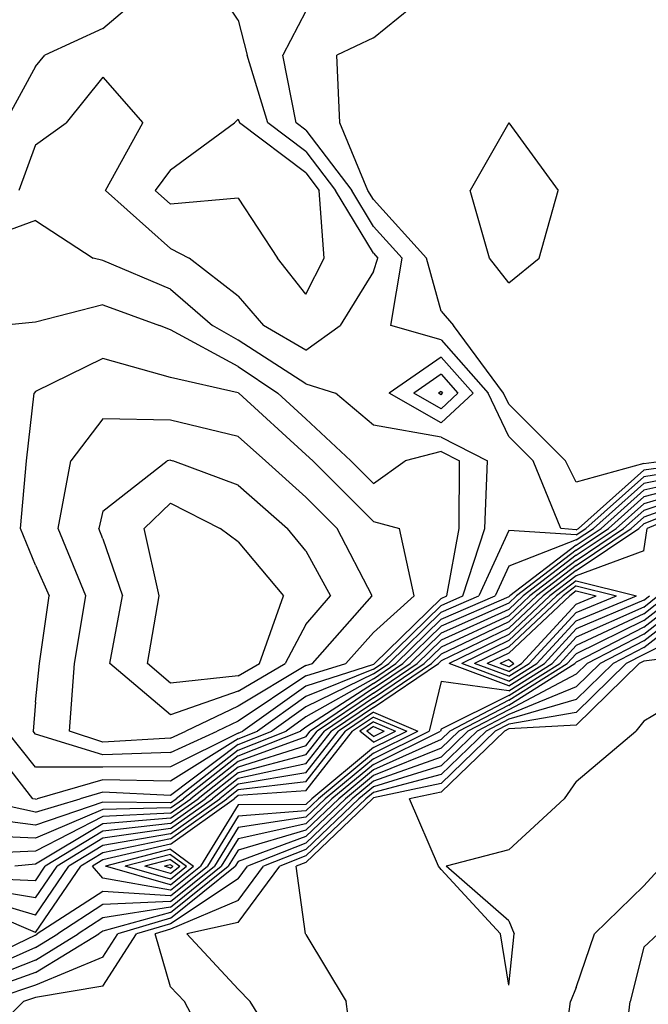
# Model space of a CAD drawing. Extents: x 1662863 to 1685265, y 237543 to 251615.
# Drawn here: x 1676317 to 1676642, y 241219 to 241728 of the extents above; entities that cross this region are included whole.
import ezdxf

# ---------------------------------------------------------------- set-up
doc = ezdxf.new("R2010")
doc.units = 0
doc.header["$LTSCALE"] = 200
doc.header["$MEASUREMENT"] = 0
for name, color, linetype in [('1075.000000', 41, 'CONTINUOUS'), ('1076.000000', 37, 'CONTINUOUS'), ('1077.000000', 35, 'CONTINUOUS'), ('1078.000000', 33, 'CONTINUOUS'), ('1079.000000', 31, 'CONTINUOUS'), ('1080.000000', 27, 'CONTINUOUS'), ('1081.000000', 25, 'CONTINUOUS'), ('1082.000000', 23, 'CONTINUOUS'), ('1083.000000', 21, 'CONTINUOUS'), ('1084.000000', 17, 'CONTINUOUS'), ('1085.000000', 15, 'CONTINUOUS'), ('1086.000000', 13, 'CONTINUOUS'), ('1087.000000', 11, 'CONTINUOUS'), ('1088.000000', 246, 'CONTINUOUS'), ('1089.000000', 244, 'CONTINUOUS'), ('1090.000000', 242, 'CONTINUOUS'), ('1091.000000', 240, 'CONTINUOUS'), ('1092.000000', 236, 'CONTINUOUS'), ('1093.000000', 234, 'CONTINUOUS'), ('1094.000000', 232, 'CONTINUOUS')]:
    doc.layers.add(name, color=color, linetype=linetype)

msp = doc.modelspace()

# ---------------------------------------------------------------- linework, layer by layer
at = {"layer": '1075.000000'}
for p, q in [((1676395, 241290.83, 1075), (1676391.84, 241290, 1075)), ((1676395, 241289.11, 1075), (1676391.84, 241290, 1075)), ((1676395, 241290.83, 1075), (1676396.11, 241290, 1075)), ((1676395, 241289.11, 1075), (1676396.11, 241290, 1075))]:
    msp.add_line(p, q, dxfattribs=at)
at = {"layer": '1076.000000'}
for p, q in [((1676570, 241397.18, 1076), (1676565.55, 241395, 1076)), ((1676570, 241393.33, 1076), (1676565.55, 241395, 1076)), ((1676570, 241397.18, 1076), (1676572.67, 241395, 1076)), ((1676570, 241393.33, 1076), (1676572.67, 241395, 1076)), ((1676395, 241293.5, 1076), (1676381.63, 241290, 1076)), ((1676395, 241293.5, 1076), (1676399.71, 241290, 1076)), ((1676395, 241286.23, 1076), (1676381.63, 241290, 1076)), ((1676395, 241286.23, 1076), (1676399.71, 241290, 1076))]:
    msp.add_line(p, q, dxfattribs=at)
at = {"layer": '1077.000000'}
for p, q in [((1676570, 241400.41, 1077), (1676601.61, 241430, 1077)), ((1676605, 241432.59, 1077), (1676601.61, 241430, 1077)), ((1676605, 241432.59, 1077), (1676615.28, 241430, 1077)), ((1676605, 241425.79, 1077), (1676615.28, 241430, 1077)), ((1676605, 241425.79, 1077), (1676576.62, 241395, 1077)), ((1676570, 241400.41, 1077), (1676558.95, 241395, 1077)), ((1676570, 241390.86, 1077), (1676558.95, 241395, 1077)), ((1676570, 241390.86, 1077), (1676576.62, 241395, 1077)), ((1676500, 241362.34, 1077), (1676496.55, 241360, 1077)), ((1676500, 241357.27, 1077), (1676496.55, 241360, 1077)), ((1676500, 241362.34, 1077), (1676505.51, 241360, 1077)), ((1676500, 241357.27, 1077), (1676505.51, 241360, 1077)), ((1676395, 241296.17, 1077), (1676371.43, 241290, 1077)), ((1676395, 241296.17, 1077), (1676403.3, 241290, 1077)), ((1676395, 241283.34, 1077), (1676371.43, 241290, 1077)), ((1676395, 241283.34, 1077), (1676403.3, 241290, 1077))]:
    msp.add_line(p, q, dxfattribs=at)
at = {"layer": '1078.000000'}
for p, q in [((1676605, 241435.23, 1078), (1676598.16, 241430, 1078)), ((1676605, 241435.23, 1078), (1676625.76, 241430, 1078)), ((1676570, 241403.64, 1078), (1676598.16, 241430, 1078)), ((1676605, 241421.5, 1078), (1676625.76, 241430, 1078)), ((1676605, 241421.5, 1078), (1676580.58, 241395, 1078)), ((1676570, 241403.64, 1078), (1676552.35, 241395, 1078)), ((1676570, 241388.39, 1078), (1676552.35, 241395, 1078)), ((1676570, 241388.39, 1078), (1676580.58, 241395, 1078)), ((1676500, 241364.82, 1078), (1676492.89, 241360, 1078)), ((1676500, 241364.82, 1078), (1676511.36, 241360, 1078)), ((1676500, 241354.37, 1078), (1676492.89, 241360, 1078)), ((1676500, 241354.37, 1078), (1676511.36, 241360, 1078)), ((1676395, 241298.85, 1078), (1676361.23, 241290, 1078)), ((1676395, 241298.85, 1078), (1676406.89, 241290, 1078)), ((1676395, 241280.46, 1078), (1676361.23, 241290, 1078)), ((1676395, 241280.46, 1078), (1676406.89, 241290, 1078))]:
    msp.add_line(p, q, dxfattribs=at)
at = {"layer": '1079.000000'}
for p, q in [((1676605, 241437.87, 1079), (1676594.71, 241430, 1079)), ((1676605, 241437.87, 1079), (1676636.24, 241430, 1079)), ((1676570, 241406.87, 1079), (1676594.71, 241430, 1079)), ((1676605, 241417.21, 1079), (1676636.24, 241430, 1079)), ((1676605, 241417.21, 1079), (1676584.53, 241395, 1079)), ((1676570, 241406.87, 1079), (1676545.75, 241395, 1079)), ((1676570, 241385.91, 1079), (1676545.75, 241395, 1079)), ((1676570, 241385.91, 1079), (1676584.53, 241395, 1079)), ((1676500, 241367.3, 1079), (1676489.23, 241360, 1079)), ((1676500, 241367.3, 1079), (1676517.21, 241360, 1079)), ((1676465, 241329.07, 1079), (1676489.23, 241360, 1079)), ((1676500, 241351.48, 1079), (1676517.21, 241360, 1079)), ((1676500, 241351.48, 1079), (1676468.04, 241325, 1079)), ((1676465, 241329.07, 1079), (1676430, 241326.61, 1079)), ((1676395, 241301.52, 1079), (1676427.94, 241325, 1079)), ((1676430, 241326.61, 1079), (1676427.94, 241325, 1079)), ((1676465, 241322.09, 1079), (1676430, 241321.79, 1079)), ((1676465, 241322.09, 1079), (1676468.04, 241325, 1079)), ((1676430, 241321.79, 1079), (1676410.48, 241290, 1079)), ((1676395, 241301.52, 1079), (1676360, 241293.29, 1079)), ((1676360, 241293.29, 1079), (1676354.62, 241290, 1079)), ((1676360, 241283.94, 1079), (1676354.62, 241290, 1079)), ((1676395, 241277.58, 1079), (1676410.48, 241290, 1079)), ((1676395, 241277.58, 1079), (1676360, 241283.94, 1079))]:
    msp.add_line(p, q, dxfattribs=at)
at = {"layer": '1080.000000'}
for p, q in [((1676675, 241478.93, 1080), (1676641.76, 241465, 1080)), ((1676640, 241453.43, 1080), (1676641.76, 241465, 1080)), ((1676640, 241453.43, 1080), (1676605, 241440.51, 1080)), ((1676605, 241440.51, 1080), (1676591.26, 241430, 1080)), ((1676570, 241410.1, 1080), (1676591.26, 241430, 1080)), ((1676640, 241427.76, 1080), (1676642.84, 241430, 1080)), ((1676640, 241427.76, 1080), (1676605, 241412.91, 1080)), ((1676570, 241410.1, 1080), (1676539.14, 241395, 1080)), ((1676605, 241412.91, 1080), (1676588.49, 241395, 1080)), ((1676570, 241383.44, 1080), (1676539.14, 241395, 1080)), ((1676570, 241383.44, 1080), (1676588.49, 241395, 1080)), ((1676500, 241369.78, 1080), (1676485.58, 241360, 1080)), ((1676500, 241369.78, 1080), (1676523.06, 241360, 1080)), ((1676465, 241333.74, 1080), (1676485.58, 241360, 1080)), ((1676500, 241348.58, 1080), (1676523.06, 241360, 1080)), ((1676500, 241348.58, 1080), (1676471.54, 241325, 1080)), ((1676465, 241333.74, 1080), (1676430, 241329.56, 1080)), ((1676430, 241329.56, 1080), (1676424.19, 241325, 1080)), ((1676395, 241304.19, 1080), (1676424.19, 241325, 1080)), ((1676465, 241318.75, 1080), (1676471.54, 241325, 1080)), ((1676465, 241318.75, 1080), (1676430, 241315.94, 1080)), ((1676430, 241315.94, 1080), (1676414.08, 241290, 1080)), ((1676395, 241304.19, 1080), (1676360, 241297.03, 1080)), ((1676360, 241297.03, 1080), (1676348.5, 241290, 1080)), ((1676325, 241255.82, 1080), (1676348.5, 241290, 1080)), ((1676395, 241274.7, 1080), (1676414.08, 241290, 1080)), ((1676360, 241277.05, 1080), (1676325.98, 241255, 1080)), ((1676395, 241274.7, 1080), (1676360, 241277.05, 1080)), ((1676325, 241255.82, 1080), (1676290, 241270.77, 1080)), ((1676325, 241254.4, 1080), (1676290, 241237.29, 1080)), ((1676325, 241254.4, 1080), (1676325.98, 241255, 1080))]:
    msp.add_line(p, q, dxfattribs=at)
at = {"layer": '1081.000000'}
for p, q in [((1676675, 241481.26, 1081), (1676640, 241467.37, 1081)), ((1676605, 241443.15, 1081), (1676637.33, 241465, 1081)), ((1676640, 241467.37, 1081), (1676637.33, 241465, 1081)), ((1676605, 241443.15, 1081), (1676587.8, 241430, 1081)), ((1676570, 241413.33, 1081), (1676587.8, 241430, 1081)), ((1676640, 241424.26, 1081), (1676647.28, 241430, 1081)), ((1676640, 241424.26, 1081), (1676605, 241408.62, 1081)), ((1676570, 241413.33, 1081), (1676535, 241396.34, 1081)), ((1676605, 241408.62, 1081), (1676592.45, 241395, 1081)), ((1676500, 241372.26, 1081), (1676533.63, 241395, 1081)), ((1676535, 241396.34, 1081), (1676533.63, 241395, 1081)), ((1676570, 241380.96, 1081), (1676592.45, 241395, 1081)), ((1676535, 241385.79, 1081), (1676528.91, 241360, 1081)), ((1676570, 241380.96, 1081), (1676535, 241385.79, 1081)), ((1676500, 241372.26, 1081), (1676481.92, 241360, 1081)), ((1676465, 241338.41, 1081), (1676481.92, 241360, 1081)), ((1676500, 241345.69, 1081), (1676528.91, 241360, 1081)), ((1676500, 241345.69, 1081), (1676475.04, 241325, 1081)), ((1676465, 241338.41, 1081), (1676430, 241332.51, 1081)), ((1676430, 241332.51, 1081), (1676420.44, 241325, 1081)), ((1676395, 241306.87, 1081), (1676420.44, 241325, 1081)), ((1676465, 241315.41, 1081), (1676475.04, 241325, 1081)), ((1676465, 241315.41, 1081), (1676430, 241310.09, 1081)), ((1676395, 241306.87, 1081), (1676360, 241300.78, 1081)), ((1676430, 241310.09, 1081), (1676417.67, 241290, 1081)), ((1676360, 241300.78, 1081), (1676342.38, 241290, 1081)), ((1676325, 241264.72, 1081), (1676342.38, 241290, 1081)), ((1676395, 241271.82, 1081), (1676417.67, 241290, 1081)), ((1676325, 241264.72, 1081), (1676290, 241275.18, 1081)), ((1676395, 241271.82, 1081), (1676360, 241270.17, 1081)), ((1676360, 241270.17, 1081), (1676336.6, 241255, 1081)), ((1676325, 241247.94, 1081), (1676336.6, 241255, 1081)), ((1676325, 241247.94, 1081), (1676290, 241232.35, 1081))]:
    msp.add_line(p, q, dxfattribs=at)
at = {"layer": '1082.000000'}
for p, q in [((1676675, 241483.59, 1082), (1676640, 241470.84, 1082)), ((1676640, 241470.84, 1082), (1676633.42, 241465, 1082)), ((1676605, 241445.79, 1082), (1676633.42, 241465, 1082)), ((1676605, 241445.79, 1082), (1676584.35, 241430, 1082)), ((1676570, 241416.57, 1082), (1676584.35, 241430, 1082)), ((1676640, 241420.76, 1082), (1676651.72, 241430, 1082)), ((1676640, 241420.76, 1082), (1676605, 241404.33, 1082)), ((1676570, 241416.57, 1082), (1676535, 241399.94, 1082)), ((1676605, 241404.33, 1082), (1676596.4, 241395, 1082)), ((1676535, 241399.94, 1082), (1676529.97, 241395, 1082)), ((1676500, 241374.74, 1082), (1676529.97, 241395, 1082)), ((1676570, 241378.49, 1082), (1676596.4, 241395, 1082)), ((1676570, 241378.49, 1082), (1676535, 241361.04, 1082)), ((1676500, 241374.74, 1082), (1676478.26, 241360, 1082)), ((1676465, 241343.08, 1082), (1676478.26, 241360, 1082)), ((1676500, 241342.79, 1082), (1676534.76, 241360, 1082)), ((1676535, 241361.04, 1082), (1676534.76, 241360, 1082)), ((1676465, 241343.08, 1082), (1676430, 241335.45, 1082)), ((1676500, 241342.79, 1082), (1676478.53, 241325, 1082)), ((1676430, 241335.45, 1082), (1676416.69, 241325, 1082)), ((1676395, 241309.54, 1082), (1676416.69, 241325, 1082)), ((1676465, 241312.07, 1082), (1676478.53, 241325, 1082)), ((1676465, 241312.07, 1082), (1676430, 241304.23, 1082)), ((1676395, 241309.54, 1082), (1676360, 241304.52, 1082)), ((1676360, 241304.52, 1082), (1676336.26, 241290, 1082)), ((1676430, 241304.23, 1082), (1676421.26, 241290, 1082)), ((1676325, 241273.62, 1082), (1676336.26, 241290, 1082)), ((1676395, 241268.93, 1082), (1676421.26, 241290, 1082)), ((1676325, 241273.62, 1082), (1676290, 241279.58, 1082)), ((1676395, 241268.93, 1082), (1676360, 241263.28, 1082)), ((1676360, 241263.28, 1082), (1676347.23, 241255, 1082)), ((1676325, 241241.48, 1082), (1676347.23, 241255, 1082)), ((1676325, 241241.48, 1082), (1676290, 241227.4, 1082))]:
    msp.add_line(p, q, dxfattribs=at)
at = {"layer": '1083.000000'}
for p, q in [((1676675, 241485.93, 1083), (1676640, 241474.31, 1083)), ((1676640, 241474.31, 1083), (1676629.52, 241465, 1083)), ((1676605, 241448.43, 1083), (1676629.52, 241465, 1083)), ((1676605, 241448.43, 1083), (1676580.9, 241430, 1083)), ((1676570, 241419.8, 1083), (1676580.9, 241430, 1083)), ((1676640, 241417.26, 1083), (1676656.15, 241430, 1083)), ((1676570, 241419.8, 1083), (1676535, 241403.54, 1083)), ((1676640, 241417.26, 1083), (1676605, 241400.04, 1083)), ((1676535, 241403.54, 1083), (1676526.3, 241395, 1083)), ((1676605, 241400.04, 1083), (1676600.36, 241395, 1083)), ((1676500, 241377.22, 1083), (1676526.3, 241395, 1083)), ((1676570, 241376.02, 1083), (1676600.36, 241395, 1083)), ((1676500, 241377.22, 1083), (1676474.6, 241360, 1083)), ((1676570, 241376.02, 1083), (1676539.51, 241360, 1083)), ((1676465, 241347.75, 1083), (1676474.6, 241360, 1083)), ((1676535, 241355.65, 1083), (1676539.51, 241360, 1083)), ((1676535, 241355.65, 1083), (1676500, 241339.89, 1083)), ((1676465, 241347.75, 1083), (1676430, 241338.4, 1083)), ((1676430, 241338.4, 1083), (1676412.94, 241325, 1083)), ((1676500, 241339.89, 1083), (1676482.03, 241325, 1083)), ((1676395, 241312.21, 1083), (1676412.94, 241325, 1083)), ((1676465, 241308.73, 1083), (1676482.03, 241325, 1083)), ((1676395, 241312.21, 1083), (1676360, 241308.26, 1083)), ((1676360, 241308.26, 1083), (1676330.14, 241290, 1083)), ((1676465, 241308.73, 1083), (1676430, 241298.38, 1083)), ((1676430, 241298.38, 1083), (1676424.85, 241290, 1083)), ((1676325, 241282.52, 1083), (1676330.14, 241290, 1083)), ((1676395, 241266.05, 1083), (1676424.85, 241290, 1083)), ((1676325, 241282.52, 1083), (1676290, 241283.98, 1083)), ((1676395, 241266.05, 1083), (1676360, 241256.39, 1083)), ((1676360, 241256.39, 1083), (1676357.85, 241255, 1083)), ((1676325, 241235.01, 1083), (1676357.85, 241255, 1083)), ((1676325, 241235.01, 1083), (1676290, 241222.46, 1083))]:
    msp.add_line(p, q, dxfattribs=at)
at = {"layer": '1084.000000'}
for p, q in [((1676675, 241488.26, 1084), (1676640, 241477.78, 1084)), ((1676640, 241477.78, 1084), (1676625.61, 241465, 1084)), ((1676605, 241451.07, 1084), (1676625.61, 241465, 1084)), ((1676605, 241451.07, 1084), (1676577.45, 241430, 1084)), ((1676570, 241423.03, 1084), (1676577.45, 241430, 1084)), ((1676640, 241413.76, 1084), (1676660.59, 241430, 1084)), ((1676570, 241423.03, 1084), (1676535, 241407.14, 1084)), ((1676640, 241413.76, 1084), (1676605, 241395.74, 1084)), ((1676535, 241407.14, 1084), (1676522.63, 241395, 1084)), ((1676500, 241379.7, 1084), (1676522.63, 241395, 1084)), ((1676570, 241373.54, 1084), (1676604.31, 241395, 1084)), ((1676605, 241395.74, 1084), (1676604.31, 241395, 1084)), ((1676500, 241379.7, 1084), (1676470.94, 241360, 1084)), ((1676570, 241373.54, 1084), (1676544.22, 241360, 1084)), ((1676465, 241352.42, 1084), (1676470.94, 241360, 1084)), ((1676535, 241351.11, 1084), (1676544.22, 241360, 1084)), ((1676465, 241352.42, 1084), (1676430, 241341.35, 1084)), ((1676535, 241351.11, 1084), (1676500, 241337, 1084)), ((1676430, 241341.35, 1084), (1676409.19, 241325, 1084)), ((1676500, 241337, 1084), (1676485.52, 241325, 1084)), ((1676395, 241314.89, 1084), (1676409.19, 241325, 1084)), ((1676465, 241305.38, 1084), (1676485.52, 241325, 1084)), ((1676360, 241312, 1084), (1676325, 241291.07, 1084)), ((1676395, 241314.89, 1084), (1676360, 241312, 1084)), ((1676465, 241305.38, 1084), (1676430, 241292.53, 1084)), ((1676430, 241292.53, 1084), (1676428.45, 241290, 1084)), ((1676325, 241291.07, 1084), (1676314.37, 241290, 1084)), ((1676395, 241263.17, 1084), (1676428.45, 241290, 1084)), ((1676395, 241263.17, 1084), (1676367.69, 241255, 1084)), ((1676360, 241243, 1084), (1676367.69, 241255, 1084)), ((1676360, 241243, 1084), (1676325, 241228.55, 1084)), ((1676325, 241228.55, 1084), (1676299.64, 241220, 1084))]:
    msp.add_line(p, q, dxfattribs=at)
at = {"layer": '1085.000000'}
for p, q in [((1676675, 241490.59, 1085), (1676640, 241481.26, 1085)), ((1676640, 241481.26, 1085), (1676621.71, 241465, 1085)), ((1676605, 241453.71, 1085), (1676621.71, 241465, 1085)), ((1676605, 241453.71, 1085), (1676574, 241430, 1085)), ((1676570, 241426.26, 1085), (1676574, 241430, 1085)), ((1676640, 241410.26, 1085), (1676665.03, 241430, 1085)), ((1676570, 241426.26, 1085), (1676535, 241410.74, 1085)), ((1676535, 241410.74, 1085), (1676518.96, 241395, 1085)), ((1676640, 241410.26, 1085), (1676610.58, 241395, 1085)), ((1676500, 241382.18, 1085), (1676518.96, 241395, 1085)), ((1676605, 241389.54, 1085), (1676610.58, 241395, 1085)), ((1676605, 241389.54, 1085), (1676570, 241371.07, 1085)), ((1676500, 241382.18, 1085), (1676467.28, 241360, 1085)), ((1676570, 241371.07, 1085), (1676548.93, 241360, 1085)), ((1676465, 241357.09, 1085), (1676467.28, 241360, 1085)), ((1676535, 241346.57, 1085), (1676548.93, 241360, 1085)), ((1676465, 241357.09, 1085), (1676430, 241344.29, 1085)), ((1676430, 241344.29, 1085), (1676405.44, 241325, 1085)), ((1676535, 241346.57, 1085), (1676500, 241334.1, 1085)), ((1676500, 241334.1, 1085), (1676489.02, 241325, 1085)), ((1676395, 241317.56, 1085), (1676405.44, 241325, 1085)), ((1676465, 241302.04, 1085), (1676489.02, 241325, 1085)), ((1676395, 241317.56, 1085), (1676360, 241315.75, 1085)), ((1676360, 241315.75, 1085), (1676325, 241297.8, 1085)), ((1676465, 241302.04, 1085), (1676434.76, 241290, 1085)), ((1676325, 241297.8, 1085), (1676290, 241296.29, 1085)), ((1676430, 241283.57, 1085), (1676434.76, 241290, 1085)), ((1676430, 241283.57, 1085), (1676395, 241260.29, 1085)), ((1676395, 241260.29, 1085), (1676377.32, 241255, 1085)), ((1676360, 241227.95, 1085), (1676377.32, 241255, 1085)), ((1676360, 241227.95, 1085), (1676325, 241222.09, 1085)), ((1676290, 241192.16, 1085), (1676318.81, 241220, 1085)), ((1676325, 241222.09, 1085), (1676318.81, 241220, 1085))]:
    msp.add_line(p, q, dxfattribs=at)
at = {"layer": '1086.000000'}
for p, q in [((1676535, 241535.92, 1086), (1676533.68, 241535, 1086)), ((1676535, 241534.24, 1086), (1676533.68, 241535, 1086)), ((1676535, 241535.92, 1086), (1676535.81, 241535, 1086)), ((1676535, 241534.24, 1086), (1676535.81, 241535, 1086)), ((1676675, 241492.93, 1086), (1676640, 241484.73, 1086)), ((1676640, 241484.73, 1086), (1676617.8, 241465, 1086)), ((1676605, 241456.35, 1086), (1676617.8, 241465, 1086)), ((1676605, 241456.35, 1086), (1676570.54, 241430, 1086)), ((1676570, 241429.49, 1086), (1676535, 241414.34, 1086)), ((1676570, 241429.49, 1086), (1676570.54, 241430, 1086)), ((1676640, 241406.76, 1086), (1676669.46, 241430, 1086)), ((1676535, 241414.34, 1086), (1676515.29, 241395, 1086)), ((1676640, 241406.76, 1086), (1676617.32, 241395, 1086)), ((1676500, 241384.66, 1086), (1676515.29, 241395, 1086)), ((1676605, 241382.93, 1086), (1676617.32, 241395, 1086)), ((1676500, 241384.66, 1086), (1676465, 241362.01, 1086)), ((1676605, 241382.93, 1086), (1676570, 241368.59, 1086)), ((1676570, 241368.59, 1086), (1676553.64, 241360, 1086)), ((1676430, 241347.24, 1086), (1676462.2, 241360, 1086)), ((1676465, 241362.01, 1086), (1676462.2, 241360, 1086)), ((1676535, 241342.03, 1086), (1676553.64, 241360, 1086)), ((1676430, 241347.24, 1086), (1676401.69, 241325, 1086)), ((1676535, 241342.03, 1086), (1676500, 241331.2, 1086)), ((1676500, 241331.2, 1086), (1676492.51, 241325, 1086)), ((1676395, 241320.23, 1086), (1676401.69, 241325, 1086)), ((1676465, 241298.7, 1086), (1676492.51, 241325, 1086)), ((1676360, 241319.49, 1086), (1676325, 241304.53, 1086)), ((1676395, 241320.23, 1086), (1676360, 241319.49, 1086)), ((1676325, 241304.53, 1086), (1676290, 241306.19, 1086)), ((1676465, 241298.7, 1086), (1676443.15, 241290, 1086)), ((1676430, 241272.25, 1086), (1676443.15, 241290, 1086)), ((1676430, 241272.25, 1086), (1676395, 241257.41, 1086)), ((1676395, 241257.41, 1086), (1676386.95, 241255, 1086)), ((1676395, 241227.57, 1086), (1676386.95, 241255, 1086)), ((1676395, 241227.57, 1086), (1676402.26, 241220, 1086)), ((1676420.45, 241185, 1086), (1676402.26, 241220, 1086))]:
    msp.add_line(p, q, dxfattribs=at)
at = {"layer": '1087.000000'}
for p, q in [((1676360, 241723.89, 1087), (1676384.83, 241745, 1087)), ((1676360, 241723.89, 1087), (1676329.83, 241710, 1087)), ((1676325, 241704.26, 1087), (1676329.83, 241710, 1087)), ((1676325, 241704.26, 1087), (1676309.19, 241675, 1087)), ((1676395, 241650.61, 1087), (1676428.06, 241675, 1087)), ((1676430, 241676.85, 1087), (1676428.06, 241675, 1087)), ((1676430, 241676.85, 1087), (1676430.61, 241675, 1087)), ((1676465, 241649.13, 1087), (1676430.61, 241675, 1087)), ((1676395, 241650.61, 1087), (1676387.01, 241640, 1087)), ((1676465, 241649.13, 1087), (1676471.94, 241640, 1087)), ((1676395, 241632.89, 1087), (1676387.01, 241640, 1087)), ((1676474.53, 241605, 1087), (1676471.94, 241640, 1087)), ((1676430, 241636, 1087), (1676395, 241632.89, 1087)), ((1676430, 241636, 1087), (1676450.28, 241605, 1087)), ((1676465, 241586.27, 1087), (1676450.28, 241605, 1087)), ((1676465, 241586.27, 1087), (1676474.53, 241605, 1087)), ((1676535, 241544.8, 1087), (1676520.9, 241535, 1087)), ((1676535, 241544.8, 1087), (1676543.69, 241535, 1087)), ((1676535, 241526.9, 1087), (1676520.9, 241535, 1087)), ((1676535, 241526.9, 1087), (1676543.69, 241535, 1087)), ((1676675, 241495.26, 1087), (1676640, 241488.2, 1087)), ((1676640, 241488.2, 1087), (1676613.89, 241465, 1087)), ((1676605, 241458.99, 1087), (1676613.89, 241465, 1087)), ((1676605, 241458.99, 1087), (1676570, 241445.47, 1087)), ((1676570, 241445.47, 1087), (1676562.97, 241430, 1087)), ((1676535, 241417.93, 1087), (1676562.97, 241430, 1087)), ((1676640, 241403.26, 1087), (1676673.9, 241430, 1087)), ((1676535, 241417.93, 1087), (1676511.63, 241395, 1087)), ((1676640, 241403.26, 1087), (1676624.07, 241395, 1087)), ((1676500, 241387.14, 1087), (1676511.63, 241395, 1087)), ((1676605, 241376.33, 1087), (1676624.07, 241395, 1087)), ((1676500, 241387.14, 1087), (1676465, 241367.33, 1087)), ((1676605, 241376.33, 1087), (1676570, 241366.12, 1087)), ((1676465, 241367.33, 1087), (1676454.76, 241360, 1087)), ((1676570, 241366.12, 1087), (1676558.35, 241360, 1087)), ((1676430, 241350.18, 1087), (1676454.76, 241360, 1087)), ((1676535, 241337.49, 1087), (1676558.35, 241360, 1087)), ((1676430, 241350.18, 1087), (1676397.94, 241325, 1087)), ((1676535, 241337.49, 1087), (1676500, 241328.31, 1087)), ((1676500, 241328.31, 1087), (1676496.01, 241325, 1087)), ((1676360, 241323.23, 1087), (1676325, 241311.25, 1087)), ((1676395, 241322.91, 1087), (1676360, 241323.23, 1087)), ((1676395, 241322.91, 1087), (1676397.94, 241325, 1087)), ((1676465, 241295.36, 1087), (1676496.01, 241325, 1087)), ((1676325, 241311.25, 1087), (1676290, 241316.1, 1087)), ((1676465, 241295.36, 1087), (1676451.54, 241290, 1087)), ((1676430, 241260.93, 1087), (1676451.54, 241290, 1087)), ((1676430, 241260.93, 1087), (1676403.37, 241255, 1087)), ((1676430, 241226.45, 1087), (1676403.37, 241255, 1087)), ((1676640, 241248.06, 1087), (1676647.32, 241255, 1087)), ((1676640, 241248.06, 1087), (1676632.96, 241220, 1087)), ((1676430, 241226.45, 1087), (1676436.25, 241220, 1087)), ((1676457.83, 241185, 1087), (1676436.25, 241220, 1087)), ((1676628.8, 241185, 1087), (1676632.96, 241220, 1087))]:
    msp.add_line(p, q, dxfattribs=at)
at = {"layer": '1088.000000'}
for p, q in [((1676430, 241728.13, 1088), (1676418.83, 241745, 1088)), ((1676430, 241728.13, 1088), (1676434.64, 241710, 1088)), ((1676445.33, 241675, 1088), (1676434.64, 241710, 1088)), ((1676360, 241698.73, 1088), (1676340.87, 241675, 1088)), ((1676360, 241698.73, 1088), (1676380.69, 241675, 1088)), ((1676325, 241663.68, 1088), (1676340.87, 241675, 1088)), ((1676361.24, 241640, 1088), (1676380.69, 241675, 1088)), ((1676465, 241660.2, 1088), (1676445.33, 241675, 1088)), ((1676325, 241663.68, 1088), (1676316.5, 241640, 1088)), ((1676465, 241660.2, 1088), (1676480.35, 241640, 1088)), ((1676395, 241609.97, 1088), (1676361.24, 241640, 1088)), ((1676500, 241607.47, 1088), (1676480.35, 241640, 1088)), ((1676395, 241609.97, 1088), (1676404.57, 241605, 1088)), ((1676500, 241607.47, 1088), (1676502.23, 241605, 1088)), ((1676430, 241585.18, 1088), (1676404.57, 241605, 1088)), ((1676500, 241598.02, 1088), (1676502.23, 241605, 1088)), ((1676500, 241598.02, 1088), (1676482.75, 241570, 1088)), ((1676430, 241585.18, 1088), (1676443.15, 241570, 1088)), ((1676465, 241557.28, 1088), (1676443.15, 241570, 1088)), ((1676465, 241557.28, 1088), (1676482.75, 241570, 1088)), ((1676535, 241553.68, 1088), (1676508.12, 241535, 1088)), ((1676535, 241553.68, 1088), (1676551.56, 241535, 1088)), ((1676535, 241519.57, 1088), (1676508.12, 241535, 1088)), ((1676535, 241519.57, 1088), (1676551.56, 241535, 1088)), ((1676675, 241497.59, 1088), (1676640, 241491.67, 1088)), ((1676640, 241491.67, 1088), (1676609.99, 241465, 1088)), ((1676605, 241461.63, 1088), (1676609.99, 241465, 1088)), ((1676570, 241463.84, 1088), (1676554.63, 241430, 1088)), ((1676605, 241461.63, 1088), (1676570, 241463.84, 1088)), ((1676535, 241421.53, 1088), (1676554.63, 241430, 1088)), ((1676535, 241421.53, 1088), (1676507.96, 241395, 1088)), ((1676675, 241417.4, 1088), (1676640, 241399.76, 1088)), ((1676640, 241399.76, 1088), (1676630.82, 241395, 1088)), ((1676500, 241389.62, 1088), (1676507.96, 241395, 1088)), ((1676605, 241369.72, 1088), (1676630.82, 241395, 1088)), ((1676500, 241389.62, 1088), (1676465, 241372.65, 1088)), ((1676465, 241372.65, 1088), (1676447.33, 241360, 1088)), ((1676605, 241369.72, 1088), (1676570, 241363.65, 1088)), ((1676570, 241363.65, 1088), (1676563.06, 241360, 1088)), ((1676430, 241353.13, 1088), (1676447.33, 241360, 1088)), ((1676535, 241332.95, 1088), (1676563.06, 241360, 1088)), ((1676430, 241353.13, 1088), (1676395, 241326.62, 1088)), ((1676535, 241332.95, 1088), (1676500, 241325.41, 1088)), ((1676360, 241328.41, 1088), (1676348.25, 241325, 1088)), ((1676395, 241326.62, 1088), (1676360, 241328.41, 1088)), ((1676325, 241317.98, 1088), (1676293.1, 241325, 1088)), ((1676325, 241317.98, 1088), (1676348.25, 241325, 1088)), ((1676465, 241292.02, 1088), (1676499.5, 241325, 1088)), ((1676500, 241325.41, 1088), (1676499.5, 241325, 1088)), ((1676465, 241292.02, 1088), (1676459.93, 241290, 1088)), ((1676464.76, 241255, 1088), (1676459.93, 241290, 1088)), ((1676640, 241279.93, 1088), (1676649.31, 241290, 1088)), ((1676640, 241279.93, 1088), (1676614.5, 241255, 1088)), ((1676465, 241254.75, 1088), (1676464.76, 241255, 1088)), ((1676465, 241254.75, 1088), (1676485.85, 241220, 1088)), ((1676605, 241227.28, 1088), (1676614.5, 241255, 1088)), ((1676605, 241227.28, 1088), (1676602, 241220, 1088)), ((1676490.44, 241185, 1088), (1676485.85, 241220, 1088)), ((1676597.15, 241185, 1088), (1676602, 241220, 1088))]:
    msp.add_line(p, q, dxfattribs=at)
at = {"layer": '1089.000000'}
for p, q in [((1676465, 241732.86, 1089), (1676453.07, 241710, 1089)), ((1676460.05, 241675, 1089), (1676453.07, 241710, 1089)), ((1676465, 241671.27, 1089), (1676460.05, 241675, 1089)), ((1676465, 241671.27, 1089), (1676488.76, 241640, 1089)), ((1676500, 241621.4, 1089), (1676488.76, 241640, 1089)), ((1676325, 241624.42, 1089), (1676290, 241611.46, 1089)), ((1676325, 241624.42, 1089), (1676354.91, 241605, 1089)), ((1676500, 241621.4, 1089), (1676514.83, 241605, 1089)), ((1676360, 241603.65, 1089), (1676354.91, 241605, 1089)), ((1676395, 241588.79, 1089), (1676360, 241603.65, 1089)), ((1676508.97, 241570, 1089), (1676514.83, 241605, 1089)), ((1676395, 241588.79, 1089), (1676416.66, 241570, 1089)), ((1676430, 241562.4, 1089), (1676416.66, 241570, 1089)), ((1676535, 241562.57, 1089), (1676508.97, 241570, 1089)), ((1676465, 241539.91, 1089), (1676430, 241562.4, 1089)), ((1676535, 241562.57, 1089), (1676559.43, 241535, 1089)), ((1676465, 241539.91, 1089), (1676480.29, 241535, 1089)), ((1676500, 241518.47, 1089), (1676480.29, 241535, 1089)), ((1676570, 241512.62, 1089), (1676559.43, 241535, 1089)), ((1676535, 241512.23, 1089), (1676500, 241518.47, 1089)), ((1676535, 241512.23, 1089), (1676559.07, 241500, 1089)), ((1676570, 241512.62, 1089), (1676582.67, 241500, 1089)), ((1676557.61, 241465, 1089), (1676559.07, 241500, 1089)), ((1676597.02, 241465, 1089), (1676582.67, 241500, 1089)), ((1676675, 241499.92, 1089), (1676640, 241495.14, 1089)), ((1676640, 241495.14, 1089), (1676606.08, 241465, 1089)), ((1676546.28, 241430, 1089), (1676557.61, 241465, 1089)), ((1676605, 241464.27, 1089), (1676597.02, 241465, 1089)), ((1676605, 241464.27, 1089), (1676606.08, 241465, 1089)), ((1676535, 241425.13, 1089), (1676546.28, 241430, 1089)), ((1676535, 241425.13, 1089), (1676504.29, 241395, 1089)), ((1676675, 241400.65, 1089), (1676640, 241396.26, 1089)), ((1676500, 241392.1, 1089), (1676504.29, 241395, 1089)), ((1676605, 241363.12, 1089), (1676637.56, 241395, 1089)), ((1676640, 241396.26, 1089), (1676637.56, 241395, 1089)), ((1676500, 241392.1, 1089), (1676465, 241377.97, 1089)), ((1676675, 241386.04, 1089), (1676640, 241365.18, 1089)), ((1676465, 241377.97, 1089), (1676439.9, 241360, 1089)), ((1676605, 241363.12, 1089), (1676570, 241361.17, 1089)), ((1676640, 241365.18, 1089), (1676635.9, 241360, 1089)), ((1676323.66, 241325, 1089), (1676296.55, 241360, 1089)), ((1676430, 241356.08, 1089), (1676439.9, 241360, 1089)), ((1676535, 241328.41, 1089), (1676567.77, 241360, 1089)), ((1676570, 241361.17, 1089), (1676567.77, 241360, 1089)), ((1676605, 241333.96, 1089), (1676635.9, 241360, 1089)), ((1676430, 241356.08, 1089), (1676395, 241334.07, 1089)), ((1676360, 241334.86, 1089), (1676325.97, 241325, 1089)), ((1676395, 241334.07, 1089), (1676360, 241334.86, 1089)), ((1676605, 241333.96, 1089), (1676598.68, 241325, 1089)), ((1676535, 241328.41, 1089), (1676518.67, 241325, 1089)), ((1676325, 241324.71, 1089), (1676323.66, 241325, 1089)), ((1676325, 241324.71, 1089), (1676325.97, 241325, 1089)), ((1676533.73, 241290, 1089), (1676518.67, 241325, 1089)), ((1676570, 241298.56, 1089), (1676598.68, 241325, 1089)), ((1676570, 241298.56, 1089), (1676537.62, 241290, 1089)), ((1676535, 241288.43, 1089), (1676533.73, 241290, 1089)), ((1676535, 241288.43, 1089), (1676565.74, 241255, 1089)), ((1676570, 241261.73, 1089), (1676537.62, 241290, 1089)), ((1676570, 241261.73, 1089), (1676572.82, 241255, 1089)), ((1676570, 241228.39, 1089), (1676565.74, 241255, 1089)), ((1676570, 241228.39, 1089), (1676572.82, 241255, 1089))]:
    msp.add_line(p, q, dxfattribs=at)
at = {"layer": '1090.000000'}
for p, q in [((1676500, 241719.02, 1090), (1676531.64, 241745, 1090)), ((1676500, 241719.02, 1090), (1676481.04, 241710, 1090)), ((1676482.54, 241675, 1090), (1676481.04, 241710, 1090)), ((1676497.18, 241640, 1090), (1676482.54, 241675, 1090)), ((1676500, 241635.32, 1090), (1676497.18, 241640, 1090)), ((1676500, 241635.32, 1090), (1676527.43, 241605, 1090)), ((1676535, 241577.48, 1090), (1676527.43, 241605, 1090)), ((1676360, 241580.75, 1090), (1676325, 241571.85, 1090)), ((1676360, 241580.75, 1090), (1676389.26, 241570, 1090)), ((1676535, 241577.48, 1090), (1676541.42, 241570, 1090)), ((1676325, 241571.85, 1090), (1676307.84, 241570, 1090)), ((1676395, 241567.74, 1090), (1676389.26, 241570, 1090)), ((1676430, 241548.8, 1090), (1676395, 241567.74, 1090)), ((1676567.3, 241535, 1090), (1676541.42, 241570, 1090)), ((1676430, 241548.8, 1090), (1676450.51, 241535, 1090)), ((1676465, 241521.77, 1090), (1676450.51, 241535, 1090)), ((1676570, 241529.29, 1090), (1676567.3, 241535, 1090)), ((1676570, 241529.29, 1090), (1676599.42, 241500, 1090)), ((1676465, 241521.77, 1090), (1676488.29, 241500, 1090)), ((1676535, 241504.89, 1090), (1676516.47, 241500, 1090)), ((1676535, 241504.89, 1090), (1676544.63, 241500, 1090)), ((1676500, 241488.31, 1090), (1676488.29, 241500, 1090)), ((1676500, 241488.31, 1090), (1676516.47, 241500, 1090)), ((1676544.38, 241465, 1090), (1676544.63, 241500, 1090)), ((1676605, 241488.97, 1090), (1676599.42, 241500, 1090)), ((1676640, 241498.61, 1090), (1676605, 241488.97, 1090)), ((1676640, 241498.61, 1090), (1676650.25, 241500, 1090)), ((1676537.94, 241430, 1090), (1676544.38, 241465, 1090)), ((1676535, 241428.73, 1090), (1676537.94, 241430, 1090)), ((1676535, 241428.73, 1090), (1676500.62, 241395, 1090)), ((1676500, 241394.58, 1090), (1676465, 241383.3, 1090)), ((1676500, 241394.58, 1090), (1676500.62, 241395, 1090)), ((1676465, 241383.3, 1090), (1676432.46, 241360, 1090)), ((1676325, 241341.37, 1090), (1676310.18, 241360, 1090)), ((1676430, 241359.02, 1090), (1676395, 241341.52, 1090)), ((1676430, 241359.02, 1090), (1676432.46, 241360, 1090)), ((1676360, 241341.32, 1090), (1676325, 241341.37, 1090)), ((1676395, 241341.52, 1090), (1676360, 241341.32, 1090))]:
    msp.add_line(p, q, dxfattribs=at)
at = {"layer": '1091.000000'}
for p, q in [((1676570, 241675, 1091), (1676550.12, 241640, 1091)), ((1676570, 241675, 1091), (1676595.66, 241640, 1091)), ((1676560.09, 241605, 1091), (1676550.12, 241640, 1091)), ((1676585.78, 241605, 1091), (1676595.66, 241640, 1091)), ((1676570, 241592.17, 1091), (1676560.09, 241605, 1091)), ((1676570, 241592.17, 1091), (1676585.78, 241605, 1091)), ((1676360, 241553.03, 1091), (1676325, 241535.89, 1091)), ((1676395, 241543.17, 1091), (1676360, 241553.03, 1091)), ((1676430, 241535.2, 1091), (1676395, 241543.17, 1091)), ((1676320.43, 241500, 1091), (1676324.31, 241535, 1091)), ((1676325, 241535.89, 1091), (1676324.31, 241535, 1091)), ((1676430, 241535.2, 1091), (1676430.3, 241535, 1091)), ((1676465, 241503.32, 1091), (1676430.3, 241535, 1091)), ((1676465, 241503.32, 1091), (1676468.55, 241500, 1091)), ((1676317.29, 241465, 1091), (1676320.43, 241500, 1091)), ((1676500, 241468.59, 1091), (1676468.55, 241500, 1091)), ((1676325, 241446.03, 1091), (1676317.29, 241465, 1091)), ((1676500, 241468.59, 1091), (1676513.48, 241465, 1091)), ((1676521.01, 241430, 1091), (1676513.48, 241465, 1091)), ((1676325, 241446.03, 1091), (1676332.1, 241430, 1091)), ((1676327.11, 241395, 1091), (1676332.1, 241430, 1091)), ((1676500, 241411.12, 1091), (1676521.01, 241430, 1091)), ((1676500, 241411.12, 1091), (1676485.68, 241395, 1091)), ((1676325, 241375.02, 1091), (1676327.11, 241395, 1091)), ((1676465, 241388.62, 1091), (1676485.68, 241395, 1091)), ((1676465, 241388.62, 1091), (1676430, 241365.21, 1091)), ((1676325, 241375.02, 1091), (1676323.8, 241360, 1091)), ((1676430, 241365.21, 1091), (1676419.11, 241360, 1091)), ((1676325, 241358.5, 1091), (1676323.8, 241360, 1091)), ((1676360, 241347.78, 1091), (1676325, 241358.5, 1091)), ((1676395, 241348.97, 1091), (1676419.11, 241360, 1091)), ((1676395, 241348.97, 1091), (1676360, 241347.78, 1091))]:
    msp.add_line(p, q, dxfattribs=at)
at = {"layer": '1092.000000'}
for p, q in [((1676360, 241521.68, 1092), (1676343.37, 241500, 1092)), ((1676395, 241521.12, 1092), (1676360, 241521.68, 1092)), ((1676430, 241512.58, 1092), (1676395, 241521.12, 1092)), ((1676430, 241512.58, 1092), (1676444.09, 241500, 1092)), ((1676336.78, 241465, 1092), (1676343.37, 241500, 1092)), ((1676465, 241481.22, 1092), (1676444.09, 241500, 1092)), ((1676465, 241481.22, 1092), (1676481.25, 241465, 1092)), ((1676351.09, 241430, 1092), (1676336.78, 241465, 1092)), ((1676499.41, 241430, 1092), (1676481.25, 241465, 1092)), ((1676345.18, 241395, 1092), (1676351.09, 241430, 1092)), ((1676468.43, 241395, 1092), (1676499.41, 241430, 1092)), ((1676342.7, 241360, 1092), (1676345.18, 241395, 1092)), ((1676465, 241393.94, 1092), (1676430, 241372.99, 1092)), ((1676465, 241393.94, 1092), (1676468.43, 241395, 1092)), ((1676430, 241372.99, 1092), (1676402.82, 241360, 1092)), ((1676360, 241354.24, 1092), (1676342.7, 241360, 1092)), ((1676395, 241356.42, 1092), (1676402.82, 241360, 1092)), ((1676395, 241356.42, 1092), (1676360, 241354.24, 1092))]:
    msp.add_line(p, q, dxfattribs=at)
at = {"layer": '1093.000000'}
for p, q in [((1676395, 241500.32, 1093), (1676393.21, 241500, 1093)), ((1676395, 241500.32, 1093), (1676396.18, 241500, 1093)), ((1676360, 241473.91, 1093), (1676393.21, 241500, 1093)), ((1676430, 241487.35, 1093), (1676396.18, 241500, 1093)), ((1676430, 241487.35, 1093), (1676455.57, 241465, 1093)), ((1676360, 241473.91, 1093), (1676357.91, 241465, 1093)), ((1676360, 241459.51, 1093), (1676357.91, 241465, 1093)), ((1676465, 241453.36, 1093), (1676455.57, 241465, 1093)), ((1676360, 241459.51, 1093), (1676370.07, 241430, 1093)), ((1676465, 241453.36, 1093), (1676477.7, 241430, 1093)), ((1676363.51, 241395, 1093), (1676370.07, 241430, 1093)), ((1676465, 241415.23, 1093), (1676477.7, 241430, 1093)), ((1676465, 241415.23, 1093), (1676454.33, 241395, 1093)), ((1676395, 241368.52, 1093), (1676363.51, 241395, 1093)), ((1676430, 241380.78, 1093), (1676454.33, 241395, 1093)), ((1676430, 241380.78, 1093), (1676395, 241368.52, 1093))]:
    msp.add_line(p, q, dxfattribs=at)
at = {"layer": '1094.000000'}
for p, q in [((1676395, 241478.01, 1094), (1676381.26, 241465, 1094)), ((1676395, 241478.01, 1094), (1676420.74, 241465, 1094)), ((1676389.03, 241430, 1094), (1676381.26, 241465, 1094)), ((1676430, 241458.03, 1094), (1676420.74, 241465, 1094)), ((1676430, 241458.03, 1094), (1676453.46, 241430, 1094)), ((1676382.99, 241395, 1094), (1676389.03, 241430, 1094)), ((1676441.02, 241395, 1094), (1676453.46, 241430, 1094)), ((1676395, 241384.91, 1094), (1676382.99, 241395, 1094)), ((1676430, 241388.56, 1094), (1676441.02, 241395, 1094)), ((1676430, 241388.56, 1094), (1676395, 241384.91, 1094))]:
    msp.add_line(p, q, dxfattribs=at)

doc.saveas('drawing.dxf')
